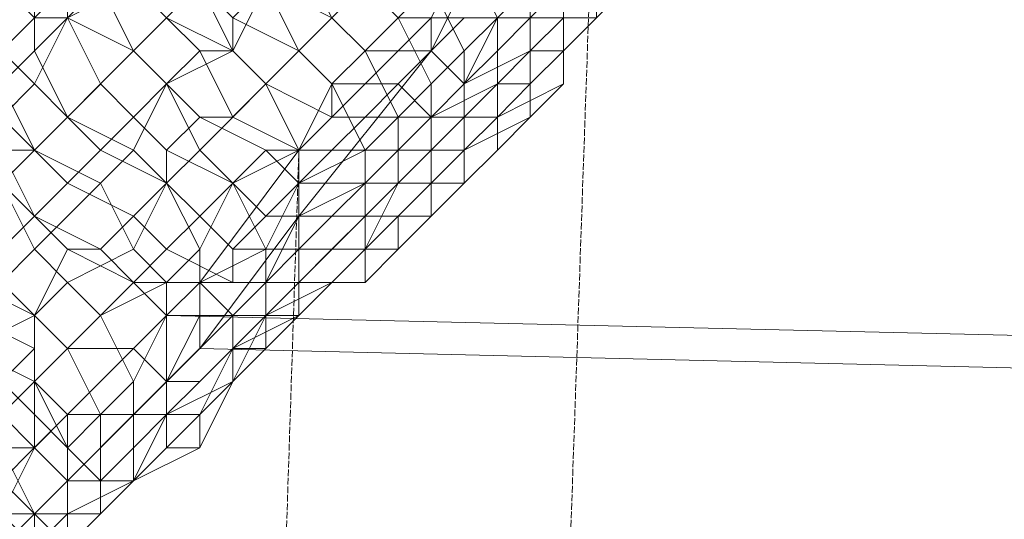
# Model space of a CAD drawing. Units: inches. Extents: x 22727 to 33138, y -4671 to 5129.
# Drawn here: x 25656 to 25771, y 2547 to 2606 of the extents above; entities that cross this region are included whole.
import ezdxf

# ---------------------------------------------------------------- set-up
doc = ezdxf.new("R2010")
doc.units = ezdxf.units.IN
doc.header["$MEASUREMENT"] = 0
doc.linetypes.add('PDF_IMPORT', pattern=[1, 0.8, -0.2])
doc.layers.add('МАФЫ НАШИ', color=250, linetype='Continuous', lineweight=25)

# ---------------------------------------------------------------- blocks, each defined once
blk = doc.blocks.new('гншщопрпр')
at = {"layer": 'МАФЫ НАШИ', "lineweight": 13}
for points in [[(25637.82, 2520.43), (25641.71, 2528.21), (25649.49, 2539.88), (25661.15, 2551.54), (25676.71, 2567.1), (26166.76, 2555.43), (26170.65, 2559.32), (26162.87, 2598.22), (26228.99, 2598.22), (26217.32, 2629.33), (26279.55, 2629.33), (26260.1, 2652.67), (26318.44, 2652.67)], [(25676.71, 2567.1), (25676.71, 2574.88), (25676.71, 2567.1), (25688.38, 2582.66), (25703.94, 2602.1), (25707.83, 2609.88), (26158.98, 2598.22)], [(25672.82, 2570.99), (25676.71, 2574.88), (25688.38, 2590.44), (25703.94, 2605.99), (25707.83, 2613.77), (26162.87, 2602.1)], [(25703.94, 2602.1), (25703.94, 2605.99)], [(25703.94, 2602.1), (25703.94, 2602.1)], [(26182.32, 2275.4), (26182.32, 2337.63), (25626.15, 2349.3), (25622.26, 2287.07), (25626.15, 2349.3), (26182.32, 2333.74), (26178.43, 2395.97), (26182.32, 2395.97), (26178.43, 2458.2), (25622.26, 2469.87), (25626.15, 2411.53), (25622.26, 2411.53), (25622.26, 2458.2), (25622.26, 2469.87), (26178.43, 2454.31), (26174.54, 2508.76), (26174.54, 2512.65), (26170.65, 2559.32), (25672.82, 2570.99), (25661.15, 2559.32), (25649.49, 2547.65), (25641.71, 2535.99), (25633.93, 2528.21), (25633.93, 2524.32)], [(25688.38, 2582.66), (25688.38, 2590.44)], [(25688.38, 2582.66), (25688.38, 2582.66)], [(25676.71, 2574.88), (25676.71, 2574.88)], [(25672.82, 2570.99), (25672.82, 2570.99)], [(25676.71, 2567.1), (25676.71, 2567.1)], [(25661.15, 2551.54), (25661.15, 2559.32)], [(25661.15, 2559.32), (25661.15, 2559.32)], [(25661.15, 2551.54), (25661.15, 2551.54)]]:
    blk.add_lwpolyline(points, dxfattribs=at)
at = {"layer": 'МАФЫ НАШИ', "linetype": 'PDF_IMPORT', "lineweight": 13}
for points in [[(25700.05, 1956.48), (25723.38, 2633.22)], [(25668.93, 1995.38), (25688.38, 2590.44)]]:
    blk.add_lwpolyline(points, dxfattribs=at)
at = {"layer": 'МАФЫ НАШИ', "lineweight": 13}
for points in [[(25657.27, 2613.77), (25653.38, 2609.88), (25653.38, 2602.1), (25657.27, 2605.99)], [(25657.27, 2613.77), (25653.38, 2609.88), (25653.38, 2602.1), (25657.27, 2605.99)], [(25684.49, 2609.88), (25680.6, 2602.1), (25672.82, 2605.99), (25680.6, 2613.77)], [(25684.49, 2609.88), (25680.6, 2602.1), (25672.82, 2605.99), (25680.6, 2613.77)], [(25692.27, 2605.99), (25688.38, 2602.1), (25684.49, 2609.88), (25688.38, 2613.77)], [(25692.27, 2605.99), (25688.38, 2602.1), (25684.49, 2609.88), (25688.38, 2613.77)], [(25711.72, 2605.99), (25707.83, 2602.1), (25703.94, 2609.88), (25707.83, 2613.77)], [(25711.72, 2605.99), (25707.83, 2602.1), (25703.94, 2609.88), (25707.83, 2613.77)], [(25723.38, 2605.99), (25723.38, 2613.77), (25719.49, 2609.88), (25719.49, 2602.1), (25715.6, 2598.22), (25719.49, 2602.1), (25723.38, 2605.99), (25719.49, 2602.1)], [(25723.38, 2605.99), (25723.38, 2613.77), (25719.49, 2609.88), (25719.49, 2602.1), (25715.6, 2598.22), (25719.49, 2602.1), (25723.38, 2605.99), (25719.49, 2602.1)], [(25657.27, 2605.99), (25653.38, 2602.1), (25645.6, 2602.1), (25653.38, 2609.88)], [(25657.27, 2605.99), (25653.38, 2602.1), (25645.6, 2602.1), (25653.38, 2609.88)], [(25661.15, 2609.88), (25657.27, 2605.99), (25657.27, 2602.1), (25661.15, 2605.99)], [(25661.15, 2609.88), (25657.27, 2605.99), (25657.27, 2602.1), (25661.15, 2605.99)], [(25665.04, 2609.88), (25661.15, 2605.99), (25665.04, 2598.22), (25668.93, 2602.1)], [(25672.82, 2605.99), (25668.93, 2602.1), (25661.15, 2605.99), (25668.93, 2609.88)], [(25665.04, 2609.88), (25661.15, 2605.99), (25665.04, 2598.22), (25668.93, 2602.1)], [(25672.82, 2605.99), (25668.93, 2602.1), (25661.15, 2605.99), (25668.93, 2609.88)], [(25668.93, 2609.88), (25665.04, 2609.88), (25668.93, 2602.1), (25672.82, 2605.99)], [(25668.93, 2609.88), (25665.04, 2609.88), (25668.93, 2602.1), (25672.82, 2605.99)], [(25676.71, 2609.88), (25672.82, 2605.99), (25676.71, 2602.1), (25680.6, 2602.1)], [(25676.71, 2609.88), (25672.82, 2605.99), (25676.71, 2602.1), (25680.6, 2602.1)], [(25676.71, 2609.88), (25680.6, 2602.1), (25680.6, 2605.99)], [(25676.71, 2609.88), (25680.6, 2602.1), (25680.6, 2605.99)], [(25684.49, 2609.88), (25680.6, 2605.99), (25688.38, 2602.1), (25692.27, 2605.99)], [(25688.38, 2602.1), (25684.49, 2598.22), (25680.6, 2602.1), (25684.49, 2609.88)], [(25684.49, 2609.88), (25680.6, 2605.99), (25688.38, 2602.1), (25692.27, 2605.99)], [(25688.38, 2602.1), (25684.49, 2598.22), (25680.6, 2602.1), (25684.49, 2609.88)], [(25696.16, 2609.88), (25692.27, 2605.99), (25696.16, 2602.1), (25700.05, 2605.99)], [(25700.05, 2605.99), (25696.16, 2602.1), (25692.27, 2605.99), (25696.16, 2609.88)], [(25696.16, 2609.88), (25692.27, 2605.99), (25696.16, 2602.1), (25700.05, 2605.99)], [(25700.05, 2605.99), (25696.16, 2602.1), (25692.27, 2605.99), (25696.16, 2609.88)], [(25707.83, 2602.1), (25703.94, 2598.22), (25700.05, 2605.99), (25703.94, 2609.88)], [(25707.83, 2602.1), (25703.94, 2598.22), (25700.05, 2605.99), (25703.94, 2609.88)], [(25719.49, 2602.1), (25719.49, 2609.88), (25715.6, 2605.99), (25715.6, 2598.22), (25711.72, 2594.33), (25715.6, 2598.22), (25719.49, 2602.1), (25715.6, 2598.22)], [(25715.6, 2605.99), (25711.72, 2602.1), (25711.72, 2605.99), (25715.6, 2609.88)], [(25719.49, 2602.1), (25719.49, 2609.88), (25715.6, 2605.99), (25715.6, 2598.22), (25711.72, 2594.33), (25715.6, 2598.22), (25719.49, 2602.1), (25715.6, 2598.22)], [(25715.6, 2605.99), (25711.72, 2602.1), (25711.72, 2605.99), (25715.6, 2609.88)], [(25723.38, 2605.99), (25719.49, 2602.1), (25723.38, 2605.99), (25727.27, 2609.88), (25723.38, 2605.99), (25727.27, 2609.88)], [(25723.38, 2605.99), (25719.49, 2602.1), (25723.38, 2605.99), (25727.27, 2609.88), (25723.38, 2605.99), (25727.27, 2609.88)], [(25657.27, 2605.99), (25653.38, 2602.1), (25653.38, 2598.22), (25657.27, 2602.1)], [(25661.15, 2605.99), (25657.27, 2598.22), (25653.38, 2602.1), (25657.27, 2605.99)], [(25657.27, 2605.99), (25653.38, 2602.1), (25653.38, 2598.22), (25657.27, 2602.1)], [(25661.15, 2605.99), (25657.27, 2598.22), (25653.38, 2602.1), (25657.27, 2605.99)], [(25661.15, 2605.99), (25657.27, 2602.1), (25661.15, 2594.33), (25665.04, 2598.22)], [(25668.93, 2602.1), (25661.15, 2594.33), (25657.27, 2598.22), (25661.15, 2605.99)], [(25661.15, 2605.99), (25657.27, 2602.1), (25661.15, 2594.33), (25665.04, 2598.22)], [(25668.93, 2602.1), (25661.15, 2594.33), (25657.27, 2598.22), (25661.15, 2605.99)], [(25672.82, 2605.99), (25668.93, 2602.1), (25672.82, 2598.22), (25676.71, 2602.1)], [(25680.6, 2602.1), (25672.82, 2598.22), (25668.93, 2602.1), (25672.82, 2605.99)], [(25672.82, 2605.99), (25668.93, 2602.1), (25672.82, 2598.22), (25676.71, 2602.1)], [(25680.6, 2602.1), (25672.82, 2598.22), (25668.93, 2602.1), (25672.82, 2605.99)], [(25680.6, 2605.99), (25680.6, 2602.1), (25684.49, 2598.22), (25688.38, 2602.1)], [(25680.6, 2605.99), (25680.6, 2602.1), (25684.49, 2598.22), (25688.38, 2602.1)], [(25692.27, 2605.99), (25688.38, 2602.1), (25692.27, 2598.22), (25696.16, 2602.1)], [(25696.16, 2602.1), (25692.27, 2598.22), (25688.38, 2602.1), (25692.27, 2605.99)], [(25692.27, 2605.99), (25688.38, 2602.1), (25692.27, 2598.22), (25696.16, 2602.1)], [(25696.16, 2602.1), (25692.27, 2598.22), (25688.38, 2602.1), (25692.27, 2605.99)], [(25700.05, 2605.99), (25696.16, 2602.1), (25703.94, 2602.1), (25707.83, 2605.99)], [(25703.94, 2598.22), (25700.05, 2594.33), (25696.16, 2602.1), (25700.05, 2605.99)], [(25700.05, 2605.99), (25696.16, 2602.1), (25703.94, 2602.1), (25707.83, 2605.99)], [(25703.94, 2598.22), (25700.05, 2594.33), (25696.16, 2602.1), (25700.05, 2605.99)], [(25707.83, 2605.99), (25703.94, 2602.1), (25707.83, 2598.22), (25711.72, 2605.99)], [(25707.83, 2605.99), (25703.94, 2602.1), (25707.83, 2598.22), (25711.72, 2605.99)], [(25711.72, 2605.99), (25707.83, 2598.22), (25715.6, 2602.1), (25719.49, 2605.99)], [(25715.6, 2598.22), (25715.6, 2605.99), (25711.72, 2602.1), (25711.72, 2594.33), (25707.83, 2590.44), (25711.72, 2594.33), (25715.6, 2598.22), (25711.72, 2594.33)], [(25711.72, 2602.1), (25707.83, 2598.22), (25707.83, 2602.1), (25711.72, 2605.99)], [(25711.72, 2605.99), (25707.83, 2598.22), (25715.6, 2602.1), (25719.49, 2605.99)], [(25715.6, 2598.22), (25715.6, 2605.99), (25711.72, 2602.1), (25711.72, 2594.33), (25707.83, 2590.44), (25711.72, 2594.33), (25715.6, 2598.22), (25711.72, 2594.33)], [(25711.72, 2602.1), (25707.83, 2598.22), (25707.83, 2602.1), (25711.72, 2605.99)], [(25719.49, 2605.99), (25715.6, 2602.1), (25719.49, 2602.1), (25723.38, 2605.99)], [(25719.49, 2602.1), (25715.6, 2598.22), (25719.49, 2602.1), (25723.38, 2605.99), (25719.49, 2602.1), (25723.38, 2605.99)], [(25719.49, 2605.99), (25715.6, 2602.1), (25719.49, 2602.1), (25723.38, 2605.99)], [(25719.49, 2602.1), (25715.6, 2598.22), (25719.49, 2602.1), (25723.38, 2605.99), (25719.49, 2602.1), (25723.38, 2605.99)], [(25719.49, 2602.1), (25719.49, 2598.22), (25719.49, 2602.1), (25723.38, 2605.99), (25719.49, 2602.1), (25723.38, 2605.99)], [(25719.49, 2602.1), (25719.49, 2598.22), (25719.49, 2602.1), (25723.38, 2605.99), (25719.49, 2602.1), (25723.38, 2605.99)], [(25657.27, 2598.22), (25653.38, 2594.33), (25645.6, 2594.33), (25653.38, 2602.1)], [(25657.27, 2598.22), (25653.38, 2594.33), (25645.6, 2594.33), (25653.38, 2602.1)], [(25657.27, 2602.1), (25653.38, 2598.22), (25657.27, 2590.44), (25661.15, 2594.33)], [(25657.27, 2602.1), (25653.38, 2598.22), (25657.27, 2590.44), (25661.15, 2594.33)], [(25672.82, 2598.22), (25668.93, 2590.44), (25661.15, 2594.33), (25668.93, 2602.1)], [(25672.82, 2598.22), (25668.93, 2590.44), (25661.15, 2594.33), (25668.93, 2602.1)], [(25668.93, 2602.1), (25665.04, 2598.22), (25668.93, 2594.33), (25672.82, 2598.22)], [(25668.93, 2602.1), (25665.04, 2598.22), (25668.93, 2594.33), (25672.82, 2598.22)], [(25676.71, 2602.1), (25672.82, 2598.22), (25676.71, 2594.33), (25680.6, 2594.33)], [(25684.49, 2598.22), (25676.71, 2590.44), (25672.82, 2598.22), (25680.6, 2602.1)], [(25676.71, 2602.1), (25672.82, 2598.22), (25676.71, 2594.33), (25680.6, 2594.33)], [(25684.49, 2598.22), (25676.71, 2590.44), (25672.82, 2598.22), (25680.6, 2602.1)], [(25680.6, 2602.1), (25676.71, 2602.1), (25680.6, 2594.33), (25684.49, 2598.22)], [(25680.6, 2602.1), (25676.71, 2602.1), (25680.6, 2594.33), (25684.49, 2598.22)], [(25688.38, 2602.1), (25684.49, 2598.22), (25692.27, 2594.33), (25692.27, 2598.22)], [(25692.27, 2598.22), (25688.38, 2590.44), (25684.49, 2598.22), (25688.38, 2602.1)], [(25688.38, 2602.1), (25684.49, 2598.22), (25692.27, 2594.33), (25692.27, 2598.22)], [(25692.27, 2598.22), (25688.38, 2590.44), (25684.49, 2598.22), (25688.38, 2602.1)], [(25696.16, 2602.1), (25692.27, 2598.22), (25700.05, 2598.22), (25703.94, 2602.1)], [(25700.05, 2594.33), (25696.16, 2590.44), (25692.27, 2598.22), (25696.16, 2602.1)], [(25696.16, 2602.1), (25692.27, 2598.22), (25700.05, 2598.22), (25703.94, 2602.1)], [(25700.05, 2594.33), (25696.16, 2590.44), (25692.27, 2598.22), (25696.16, 2602.1)], [(25703.94, 2602.1), (25700.05, 2598.22), (25703.94, 2594.33), (25707.83, 2598.22)], [(25703.94, 2602.1), (25700.05, 2598.22), (25703.94, 2594.33), (25707.83, 2598.22)], [(25707.83, 2598.22), (25703.94, 2594.33), (25711.72, 2598.22), (25715.6, 2602.1)], [(25711.72, 2594.33), (25711.72, 2602.1), (25707.83, 2598.22), (25707.83, 2590.44), (25703.94, 2586.55), (25707.83, 2590.44), (25711.72, 2594.33), (25707.83, 2590.44)], [(25707.83, 2598.22), (25703.94, 2594.33), (25703.94, 2598.22), (25707.83, 2602.1)], [(25707.83, 2598.22), (25703.94, 2594.33), (25711.72, 2598.22), (25715.6, 2602.1)], [(25711.72, 2594.33), (25711.72, 2602.1), (25707.83, 2598.22), (25707.83, 2590.44), (25703.94, 2586.55), (25707.83, 2590.44), (25711.72, 2594.33), (25707.83, 2590.44)], [(25707.83, 2598.22), (25703.94, 2594.33), (25703.94, 2598.22), (25707.83, 2602.1)], [(25715.6, 2602.1), (25711.72, 2598.22), (25715.6, 2598.22), (25719.49, 2602.1)], [(25715.6, 2598.22), (25711.72, 2594.33), (25719.49, 2598.22), (25719.49, 2602.1)], [(25715.6, 2602.1), (25711.72, 2598.22), (25715.6, 2598.22), (25719.49, 2602.1)], [(25715.6, 2598.22), (25711.72, 2594.33), (25719.49, 2598.22), (25719.49, 2602.1)], [(25719.49, 2598.22), (25715.6, 2594.33), (25715.6, 2598.22), (25719.49, 2602.1)], [(25719.49, 2598.22), (25715.6, 2594.33), (25715.6, 2598.22), (25719.49, 2602.1)], [(25653.38, 2598.22), (25653.38, 2594.33), (25653.38, 2590.44), (25657.27, 2590.44)], [(25661.15, 2594.33), (25657.27, 2590.44), (25653.38, 2594.33), (25657.27, 2598.22)], [(25653.38, 2598.22), (25653.38, 2594.33), (25653.38, 2590.44), (25657.27, 2590.44)], [(25661.15, 2594.33), (25657.27, 2590.44), (25653.38, 2594.33), (25657.27, 2598.22)], [(25665.04, 2598.22), (25661.15, 2594.33), (25665.04, 2590.44), (25668.93, 2594.33)], [(25665.04, 2598.22), (25661.15, 2594.33), (25665.04, 2590.44), (25668.93, 2594.33)], [(25672.82, 2598.22), (25668.93, 2594.33), (25672.82, 2590.44), (25676.71, 2594.33)], [(25676.71, 2590.44), (25672.82, 2586.55), (25668.93, 2590.44), (25672.82, 2598.22)], [(25672.82, 2598.22), (25668.93, 2594.33), (25672.82, 2590.44), (25676.71, 2594.33)], [(25676.71, 2590.44), (25672.82, 2586.55), (25668.93, 2590.44), (25672.82, 2598.22)], [(25688.38, 2590.44), (25680.6, 2586.55), (25676.71, 2590.44), (25684.49, 2598.22)], [(25688.38, 2590.44), (25680.6, 2586.55), (25676.71, 2590.44), (25684.49, 2598.22)], [(25684.49, 2598.22), (25680.6, 2594.33), (25688.38, 2590.44), (25692.27, 2594.33)], [(25684.49, 2598.22), (25680.6, 2594.33), (25688.38, 2590.44), (25692.27, 2594.33)], [(25696.16, 2590.44), (25688.38, 2586.55), (25688.38, 2590.44), (25692.27, 2598.22)], [(25696.16, 2590.44), (25688.38, 2586.55), (25688.38, 2590.44), (25692.27, 2598.22)], [(25692.27, 2598.22), (25692.27, 2594.33), (25696.16, 2594.33), (25700.05, 2598.22)], [(25692.27, 2598.22), (25692.27, 2594.33), (25696.16, 2594.33), (25700.05, 2598.22)], [(25700.05, 2598.22), (25696.16, 2594.33), (25703.94, 2594.33)], [(25700.05, 2598.22), (25696.16, 2594.33), (25703.94, 2594.33)], [(25707.83, 2590.44), (25707.83, 2598.22), (25703.94, 2594.33), (25703.94, 2586.55), (25700.05, 2582.66), (25703.94, 2586.55), (25707.83, 2590.44), (25703.94, 2586.55)], [(25703.94, 2594.33), (25700.05, 2590.44), (25700.05, 2594.33), (25703.94, 2598.22)], [(25707.83, 2590.44), (25707.83, 2598.22), (25703.94, 2594.33), (25703.94, 2586.55), (25700.05, 2582.66), (25703.94, 2586.55), (25707.83, 2590.44), (25703.94, 2586.55)], [(25703.94, 2594.33), (25700.05, 2590.44), (25700.05, 2594.33), (25703.94, 2598.22)], [(25703.94, 2594.33), (25707.83, 2594.33), (25711.72, 2598.22)], [(25703.94, 2594.33), (25707.83, 2594.33), (25711.72, 2598.22)], [(25711.72, 2598.22), (25707.83, 2594.33), (25711.72, 2594.33), (25715.6, 2598.22)], [(25711.72, 2594.33), (25707.83, 2590.44), (25715.6, 2594.33), (25719.49, 2598.22)], [(25711.72, 2598.22), (25707.83, 2594.33), (25711.72, 2594.33), (25715.6, 2598.22)], [(25711.72, 2594.33), (25707.83, 2590.44), (25715.6, 2594.33), (25719.49, 2598.22)], [(25715.6, 2594.33), (25711.72, 2590.44), (25711.72, 2594.33), (25715.6, 2598.22)], [(25715.6, 2594.33), (25711.72, 2590.44), (25711.72, 2594.33), (25715.6, 2598.22)], [(25657.27, 2590.44), (25653.38, 2586.55), (25645.6, 2590.44), (25653.38, 2594.33)], [(25657.27, 2590.44), (25653.38, 2586.55), (25645.6, 2590.44), (25653.38, 2594.33)], [(25661.15, 2594.33), (25657.27, 2590.44), (25661.15, 2586.55), (25665.04, 2590.44)], [(25668.93, 2590.44), (25665.04, 2586.55), (25657.27, 2590.44), (25661.15, 2594.33)], [(25661.15, 2594.33), (25657.27, 2590.44), (25661.15, 2586.55), (25665.04, 2590.44)], [(25668.93, 2590.44), (25665.04, 2586.55), (25657.27, 2590.44), (25661.15, 2594.33)], [(25668.93, 2594.33), (25665.04, 2590.44), (25672.82, 2586.55), (25672.82, 2590.44)], [(25668.93, 2594.33), (25665.04, 2590.44), (25672.82, 2586.55), (25672.82, 2590.44)], [(25676.71, 2594.33), (25672.82, 2590.44), (25680.6, 2586.55), (25684.49, 2590.44)], [(25676.71, 2594.33), (25672.82, 2590.44), (25680.6, 2586.55), (25684.49, 2590.44)], [(25680.6, 2594.33), (25676.71, 2594.33), (25684.49, 2590.44), (25688.38, 2590.44)], [(25680.6, 2594.33), (25676.71, 2594.33), (25684.49, 2590.44), (25688.38, 2590.44)], [(25692.27, 2594.33), (25688.38, 2590.44), (25692.27, 2590.44), (25696.16, 2594.33)], [(25692.27, 2594.33), (25688.38, 2590.44), (25692.27, 2590.44), (25696.16, 2594.33)], [(25696.16, 2594.33), (25692.27, 2590.44), (25700.05, 2590.44), (25703.94, 2594.33)], [(25696.16, 2594.33), (25692.27, 2590.44), (25700.05, 2590.44), (25703.94, 2594.33)], [(25700.05, 2590.44), (25696.16, 2586.55), (25696.16, 2590.44), (25700.05, 2594.33)], [(25700.05, 2590.44), (25696.16, 2586.55), (25696.16, 2590.44), (25700.05, 2594.33)], [(25703.94, 2594.33), (25700.05, 2590.44), (25703.94, 2590.44), (25707.83, 2594.33)], [(25703.94, 2586.55), (25700.05, 2586.55), (25700.05, 2590.44), (25703.94, 2594.33)], [(25703.94, 2594.33), (25700.05, 2590.44), (25703.94, 2590.44), (25707.83, 2594.33)], [(25703.94, 2586.55), (25700.05, 2586.55), (25700.05, 2590.44), (25703.94, 2594.33)], [(25707.83, 2594.33), (25703.94, 2590.44), (25707.83, 2590.44), (25711.72, 2594.33)], [(25711.72, 2590.44), (25711.72, 2594.33), (25707.83, 2590.44), (25707.83, 2586.55), (25703.94, 2582.66), (25707.83, 2586.55), (25711.72, 2590.44), (25707.83, 2586.55)], [(25707.83, 2594.33), (25703.94, 2590.44), (25707.83, 2590.44), (25711.72, 2594.33)], [(25711.72, 2590.44), (25711.72, 2594.33), (25707.83, 2590.44), (25707.83, 2586.55), (25703.94, 2582.66), (25707.83, 2586.55), (25711.72, 2590.44), (25707.83, 2586.55)], [(25707.83, 2590.44), (25707.83, 2586.55), (25711.72, 2590.44), (25715.6, 2594.33)], [(25707.83, 2590.44), (25707.83, 2586.55), (25711.72, 2590.44), (25715.6, 2594.33)], [(25657.27, 2590.44), (25653.38, 2590.44), (25657.27, 2582.66), (25661.15, 2586.55)], [(25653.38, 2590.44), (25653.38, 2586.55), (25657.27, 2582.66)], [(25665.04, 2586.55), (25657.27, 2578.77), (25653.38, 2586.55), (25657.27, 2590.44)], [(25657.27, 2590.44), (25653.38, 2590.44), (25657.27, 2582.66), (25661.15, 2586.55)], [(25653.38, 2590.44), (25653.38, 2586.55), (25657.27, 2582.66)], [(25665.04, 2586.55), (25657.27, 2578.77), (25653.38, 2586.55), (25657.27, 2590.44)], [(25665.04, 2590.44), (25661.15, 2586.55), (25668.93, 2582.66), (25672.82, 2586.55)], [(25665.04, 2590.44), (25661.15, 2586.55), (25668.93, 2582.66), (25672.82, 2586.55)], [(25672.82, 2586.55), (25668.93, 2578.77), (25665.04, 2586.55), (25668.93, 2590.44)], [(25672.82, 2586.55), (25668.93, 2578.77), (25665.04, 2586.55), (25668.93, 2590.44)], [(25672.82, 2590.44), (25672.82, 2586.55), (25676.71, 2582.66), (25680.6, 2586.55)], [(25680.6, 2586.55), (25676.71, 2578.77), (25672.82, 2586.55), (25676.71, 2590.44)], [(25672.82, 2590.44), (25672.82, 2586.55), (25676.71, 2582.66), (25680.6, 2586.55)], [(25680.6, 2586.55), (25676.71, 2578.77), (25672.82, 2586.55), (25676.71, 2590.44)], [(25684.49, 2590.44), (25680.6, 2586.55), (25684.49, 2582.66), (25688.38, 2586.55)], [(25688.38, 2586.55), (25684.49, 2578.77), (25680.6, 2586.55), (25688.38, 2590.44)], [(25684.49, 2590.44), (25680.6, 2586.55), (25684.49, 2582.66), (25688.38, 2586.55)], [(25688.38, 2586.55), (25684.49, 2578.77), (25680.6, 2586.55), (25688.38, 2590.44)], [(25688.38, 2590.44), (25684.49, 2590.44), (25688.38, 2586.55), (25692.27, 2590.44)], [(25688.38, 2590.44), (25684.49, 2590.44), (25688.38, 2586.55), (25692.27, 2590.44)], [(25692.27, 2590.44), (25688.38, 2586.55), (25696.16, 2586.55), (25700.05, 2590.44)], [(25696.16, 2586.55), (25688.38, 2582.66), (25688.38, 2586.55), (25696.16, 2590.44)], [(25692.27, 2590.44), (25688.38, 2586.55), (25696.16, 2586.55), (25700.05, 2590.44)], [(25696.16, 2586.55), (25688.38, 2582.66), (25688.38, 2586.55), (25696.16, 2590.44)], [(25700.05, 2590.44), (25696.16, 2586.55), (25700.05, 2586.55), (25703.94, 2590.44)], [(25700.05, 2586.55), (25696.16, 2582.66), (25696.16, 2586.55), (25700.05, 2590.44)], [(25700.05, 2590.44), (25696.16, 2586.55), (25700.05, 2586.55), (25703.94, 2590.44)], [(25700.05, 2586.55), (25696.16, 2582.66), (25696.16, 2586.55), (25700.05, 2590.44)], [(25703.94, 2590.44), (25700.05, 2586.55), (25707.83, 2586.55), (25707.83, 2590.44)], [(25707.83, 2586.55), (25707.83, 2590.44), (25703.94, 2586.55), (25703.94, 2582.66), (25700.05, 2578.77), (25703.94, 2582.66), (25707.83, 2586.55), (25703.94, 2582.66)], [(25703.94, 2590.44), (25700.05, 2586.55), (25707.83, 2586.55), (25707.83, 2590.44)], [(25707.83, 2586.55), (25707.83, 2590.44), (25703.94, 2586.55), (25703.94, 2582.66), (25700.05, 2578.77), (25703.94, 2582.66), (25707.83, 2586.55), (25703.94, 2582.66)], [(25653.38, 2586.55), (25645.6, 2582.66), (25649.49, 2574.88), (25657.27, 2582.66)], [(25653.38, 2586.55), (25645.6, 2582.66), (25649.49, 2574.88), (25657.27, 2582.66)], [(25657.27, 2578.77), (25653.38, 2574.88), (25649.49, 2578.77), (25653.38, 2586.55)], [(25657.27, 2578.77), (25653.38, 2574.88), (25649.49, 2578.77), (25653.38, 2586.55)], [(25661.15, 2586.55), (25657.27, 2582.66), (25665.04, 2578.77), (25668.93, 2582.66)], [(25668.93, 2578.77), (25661.15, 2574.88), (25657.27, 2578.77), (25665.04, 2586.55)], [(25661.15, 2586.55), (25657.27, 2582.66), (25665.04, 2578.77), (25668.93, 2582.66)], [(25668.93, 2578.77), (25661.15, 2574.88), (25657.27, 2578.77), (25665.04, 2586.55)], [(25672.82, 2586.55), (25668.93, 2582.66), (25672.82, 2578.77), (25676.71, 2582.66)], [(25676.71, 2578.77), (25672.82, 2574.88), (25668.93, 2578.77), (25672.82, 2586.55)], [(25672.82, 2586.55), (25668.93, 2582.66), (25672.82, 2578.77), (25676.71, 2582.66)], [(25676.71, 2578.77), (25672.82, 2574.88), (25668.93, 2578.77), (25672.82, 2586.55)], [(25680.6, 2586.55), (25676.71, 2582.66), (25680.6, 2578.77), (25684.49, 2582.66)], [(25684.49, 2578.77), (25676.71, 2574.88), (25676.71, 2578.77), (25680.6, 2586.55)], [(25680.6, 2586.55), (25676.71, 2582.66), (25680.6, 2578.77), (25684.49, 2582.66)], [(25684.49, 2578.77), (25676.71, 2574.88), (25676.71, 2578.77), (25680.6, 2586.55)], [(25688.38, 2586.55), (25684.49, 2582.66), (25692.27, 2582.66), (25696.16, 2586.55)], [(25688.38, 2582.66), (25684.49, 2574.88), (25684.49, 2578.77), (25688.38, 2586.55)], [(25688.38, 2586.55), (25684.49, 2582.66), (25692.27, 2582.66), (25696.16, 2586.55)], [(25688.38, 2582.66), (25684.49, 2574.88), (25684.49, 2578.77), (25688.38, 2586.55)], [(25696.16, 2582.66), (25688.38, 2574.88), (25688.38, 2582.66), (25696.16, 2586.55)], [(25696.16, 2582.66), (25688.38, 2574.88), (25688.38, 2582.66), (25696.16, 2586.55)], [(25696.16, 2586.55), (25692.27, 2582.66), (25696.16, 2582.66), (25700.05, 2586.55)], [(25696.16, 2586.55), (25692.27, 2582.66), (25696.16, 2582.66), (25700.05, 2586.55)], [(25700.05, 2586.55), (25696.16, 2582.66), (25703.94, 2582.66), (25707.83, 2586.55)], [(25703.94, 2582.66), (25703.94, 2586.55), (25700.05, 2582.66), (25700.05, 2578.77), (25696.16, 2574.88), (25700.05, 2578.77), (25703.94, 2582.66), (25700.05, 2578.77)], [(25700.05, 2582.66), (25696.16, 2578.77), (25700.05, 2586.55), (25703.94, 2586.55)], [(25696.16, 2578.77), (25696.16, 2582.66), (25700.05, 2586.55)], [(25700.05, 2586.55), (25696.16, 2582.66), (25703.94, 2582.66), (25707.83, 2586.55)], [(25703.94, 2582.66), (25703.94, 2586.55), (25700.05, 2582.66), (25700.05, 2578.77), (25696.16, 2574.88), (25700.05, 2578.77), (25703.94, 2582.66), (25700.05, 2578.77)], [(25700.05, 2582.66), (25696.16, 2578.77), (25700.05, 2586.55), (25703.94, 2586.55)], [(25696.16, 2578.77), (25696.16, 2582.66), (25700.05, 2586.55)], [(25657.27, 2582.66), (25649.49, 2574.88), (25657.27, 2570.99), (25661.15, 2578.77)], [(25657.27, 2582.66), (25649.49, 2574.88), (25657.27, 2570.99), (25661.15, 2578.77)], [(25657.27, 2582.66), (25661.15, 2578.77), (25665.04, 2578.77)], [(25657.27, 2582.66), (25661.15, 2578.77), (25665.04, 2578.77)], [(25668.93, 2582.66), (25665.04, 2578.77), (25668.93, 2574.88), (25672.82, 2578.77)], [(25668.93, 2582.66), (25665.04, 2578.77), (25668.93, 2574.88), (25672.82, 2578.77)], [(25676.71, 2582.66), (25672.82, 2578.77), (25680.6, 2574.88), (25680.6, 2578.77)], [(25676.71, 2582.66), (25672.82, 2578.77), (25680.6, 2574.88), (25680.6, 2578.77)], [(25684.49, 2582.66), (25680.6, 2578.77), (25688.38, 2578.77), (25692.27, 2582.66)], [(25684.49, 2582.66), (25680.6, 2578.77), (25688.38, 2578.77), (25692.27, 2582.66)], [(25688.38, 2574.88), (25684.49, 2570.99), (25684.49, 2574.88), (25688.38, 2582.66)], [(25688.38, 2574.88), (25684.49, 2570.99), (25684.49, 2574.88), (25688.38, 2582.66)], [(25692.27, 2582.66), (25688.38, 2578.77), (25692.27, 2578.77), (25696.16, 2582.66)], [(25696.16, 2578.77), (25688.38, 2570.99), (25688.38, 2574.88), (25696.16, 2582.66)], [(25692.27, 2582.66), (25688.38, 2578.77), (25692.27, 2578.77), (25696.16, 2582.66)], [(25696.16, 2578.77), (25688.38, 2570.99), (25688.38, 2574.88), (25696.16, 2582.66)], [(25696.16, 2582.66), (25692.27, 2578.77), (25700.05, 2578.77), (25703.94, 2582.66)], [(25700.05, 2578.77), (25700.05, 2582.66), (25696.16, 2578.77), (25696.16, 2574.88), (25692.27, 2574.88), (25696.16, 2574.88), (25700.05, 2578.77), (25696.16, 2574.88)], [(25696.16, 2582.66), (25692.27, 2578.77), (25700.05, 2578.77), (25703.94, 2582.66)], [(25700.05, 2578.77), (25700.05, 2582.66), (25696.16, 2578.77), (25696.16, 2574.88), (25692.27, 2574.88), (25696.16, 2574.88), (25700.05, 2578.77), (25696.16, 2574.88)], [(25661.15, 2574.88), (25657.27, 2570.99), (25653.38, 2574.88), (25657.27, 2578.77)], [(25661.15, 2574.88), (25657.27, 2570.99), (25653.38, 2574.88), (25657.27, 2578.77)], [(25661.15, 2578.77), (25657.27, 2570.99), (25661.15, 2567.1), (25668.93, 2574.88)], [(25661.15, 2578.77), (25657.27, 2570.99), (25661.15, 2567.1), (25668.93, 2574.88)], [(25665.04, 2578.77), (25661.15, 2578.77), (25668.93, 2574.88)], [(25672.82, 2574.88), (25665.04, 2570.99), (25661.15, 2574.88), (25668.93, 2578.77)], [(25665.04, 2578.77), (25661.15, 2578.77), (25668.93, 2574.88)], [(25672.82, 2574.88), (25665.04, 2570.99), (25661.15, 2574.88), (25668.93, 2578.77)], [(25672.82, 2578.77), (25668.93, 2574.88), (25676.71, 2574.88), (25680.6, 2574.88)], [(25672.82, 2578.77), (25668.93, 2574.88), (25676.71, 2574.88), (25680.6, 2574.88)], [(25676.71, 2574.88), (25672.82, 2570.99), (25672.82, 2574.88), (25676.71, 2578.77)], [(25676.71, 2574.88), (25672.82, 2570.99), (25672.82, 2574.88), (25676.71, 2578.77)], [(25684.49, 2574.88), (25680.6, 2570.99), (25676.71, 2574.88), (25684.49, 2578.77)], [(25684.49, 2574.88), (25680.6, 2570.99), (25676.71, 2574.88), (25684.49, 2578.77)], [(25680.6, 2578.77), (25680.6, 2574.88), (25684.49, 2574.88), (25688.38, 2578.77)], [(25680.6, 2578.77), (25680.6, 2574.88), (25684.49, 2574.88), (25688.38, 2578.77)], [(25688.38, 2578.77), (25684.49, 2574.88), (25688.38, 2574.88), (25692.27, 2578.77)], [(25692.27, 2574.88), (25684.49, 2567.1), (25688.38, 2570.99), (25696.16, 2578.77)], [(25688.38, 2578.77), (25684.49, 2574.88), (25688.38, 2574.88), (25692.27, 2578.77)], [(25692.27, 2574.88), (25684.49, 2567.1), (25688.38, 2570.99), (25696.16, 2578.77)], [(25692.27, 2578.77), (25688.38, 2574.88), (25696.16, 2574.88), (25700.05, 2578.77)], [(25696.16, 2574.88), (25696.16, 2578.77), (25692.27, 2574.88), (25688.38, 2570.99), (25692.27, 2574.88), (25696.16, 2574.88), (25692.27, 2574.88)], [(25692.27, 2578.77), (25688.38, 2574.88), (25696.16, 2574.88), (25700.05, 2578.77)], [(25696.16, 2574.88), (25696.16, 2578.77), (25692.27, 2574.88), (25688.38, 2570.99), (25692.27, 2574.88), (25696.16, 2574.88), (25692.27, 2574.88)], [(25649.49, 2574.88), (25645.6, 2570.99), (25649.49, 2567.1), (25657.27, 2570.99)], [(25649.49, 2574.88), (25645.6, 2570.99), (25649.49, 2567.1), (25657.27, 2570.99)], [(25657.27, 2570.99), (25657.27, 2567.1), (25649.49, 2570.99), (25653.38, 2574.88)], [(25657.27, 2570.99), (25657.27, 2567.1), (25649.49, 2570.99), (25653.38, 2574.88)], [(25665.04, 2570.99), (25661.15, 2567.1), (25657.27, 2570.99), (25661.15, 2574.88)], [(25665.04, 2570.99), (25661.15, 2567.1), (25657.27, 2570.99), (25661.15, 2574.88)], [(25668.93, 2574.88), (25661.15, 2567.1), (25668.93, 2567.1), (25672.82, 2570.99)], [(25668.93, 2574.88), (25661.15, 2567.1), (25668.93, 2567.1), (25672.82, 2570.99)], [(25672.82, 2570.99), (25668.93, 2563.21), (25665.04, 2570.99), (25672.82, 2574.88)], [(25672.82, 2570.99), (25668.93, 2563.21), (25665.04, 2570.99), (25672.82, 2574.88)], [(25668.93, 2574.88), (25672.82, 2570.99), (25676.71, 2574.88)], [(25668.93, 2574.88), (25672.82, 2570.99), (25676.71, 2574.88)], [(25676.71, 2574.88), (25672.82, 2570.99), (25676.71, 2570.99), (25680.6, 2570.99)], [(25680.6, 2570.99), (25672.82, 2563.21), (25672.82, 2570.99), (25676.71, 2574.88)], [(25676.71, 2574.88), (25672.82, 2570.99), (25676.71, 2570.99), (25680.6, 2570.99)], [(25680.6, 2570.99), (25672.82, 2563.21), (25672.82, 2570.99), (25676.71, 2574.88)], [(25680.6, 2574.88), (25676.71, 2574.88), (25680.6, 2570.99), (25684.49, 2574.88)], [(25680.6, 2574.88), (25676.71, 2574.88), (25680.6, 2570.99), (25684.49, 2574.88)], [(25684.49, 2574.88), (25680.6, 2570.99), (25684.49, 2570.99), (25688.38, 2574.88)], [(25688.38, 2570.99), (25680.6, 2567.1), (25684.49, 2567.1), (25692.27, 2574.88)], [(25688.38, 2570.99), (25688.38, 2574.88), (25684.49, 2570.99), (25684.49, 2567.1), (25680.6, 2563.21), (25684.49, 2567.1), (25688.38, 2570.99), (25684.49, 2567.1)], [(25684.49, 2570.99), (25680.6, 2563.21), (25680.6, 2570.99), (25684.49, 2574.88)], [(25684.49, 2574.88), (25680.6, 2570.99), (25684.49, 2570.99), (25688.38, 2574.88)], [(25688.38, 2570.99), (25680.6, 2567.1), (25684.49, 2567.1), (25692.27, 2574.88)], [(25688.38, 2570.99), (25688.38, 2574.88), (25684.49, 2570.99), (25684.49, 2567.1), (25680.6, 2563.21), (25684.49, 2567.1), (25688.38, 2570.99), (25684.49, 2567.1)], [(25684.49, 2570.99), (25680.6, 2563.21), (25680.6, 2570.99), (25684.49, 2574.88)], [(25688.38, 2574.88), (25684.49, 2570.99), (25692.27, 2574.88), (25696.16, 2574.88)], [(25684.49, 2570.99), (25688.38, 2570.99), (25692.27, 2574.88)], [(25688.38, 2574.88), (25684.49, 2570.99), (25692.27, 2574.88), (25696.16, 2574.88)], [(25684.49, 2570.99), (25688.38, 2570.99), (25692.27, 2574.88)], [(25657.27, 2570.99), (25649.49, 2567.1), (25657.27, 2563.21), (25661.15, 2567.1)], [(25657.27, 2567.1), (25653.38, 2563.21), (25649.49, 2567.1), (25649.49, 2570.99)], [(25657.27, 2570.99), (25649.49, 2567.1), (25657.27, 2563.21), (25661.15, 2567.1)], [(25657.27, 2567.1), (25653.38, 2563.21), (25649.49, 2567.1), (25649.49, 2570.99)], [(25661.15, 2567.1), (25657.27, 2563.21), (25657.27, 2567.1), (25657.27, 2570.99)], [(25661.15, 2567.1), (25657.27, 2563.21), (25657.27, 2567.1), (25657.27, 2570.99)], [(25668.93, 2563.21), (25665.04, 2559.32), (25661.15, 2567.1), (25665.04, 2570.99)], [(25668.93, 2563.21), (25665.04, 2559.32), (25661.15, 2567.1), (25665.04, 2570.99)], [(25672.82, 2570.99), (25668.93, 2567.1), (25672.82, 2563.21), (25676.71, 2570.99)], [(25672.82, 2563.21), (25668.93, 2559.32), (25668.93, 2563.21), (25672.82, 2570.99)], [(25672.82, 2570.99), (25668.93, 2567.1), (25672.82, 2563.21), (25676.71, 2570.99)], [(25672.82, 2563.21), (25668.93, 2559.32), (25668.93, 2563.21), (25672.82, 2570.99)], [(25676.71, 2570.99), (25672.82, 2563.21), (25676.71, 2563.21), (25684.49, 2570.99)], [(25680.6, 2563.21), (25672.82, 2559.32), (25672.82, 2563.21), (25680.6, 2570.99)], [(25676.71, 2570.99), (25672.82, 2563.21), (25676.71, 2563.21), (25684.49, 2570.99)], [(25680.6, 2563.21), (25672.82, 2559.32), (25672.82, 2563.21), (25680.6, 2570.99)], [(25680.6, 2570.99), (25676.71, 2570.99), (25684.49, 2570.99)], [(25684.49, 2570.99), (25676.71, 2563.21), (25680.6, 2567.1), (25688.38, 2570.99)], [(25684.49, 2567.1), (25676.71, 2559.32), (25680.6, 2563.21), (25684.49, 2570.99)], [(25680.6, 2570.99), (25676.71, 2570.99), (25684.49, 2570.99)], [(25684.49, 2570.99), (25676.71, 2563.21), (25680.6, 2567.1), (25688.38, 2570.99)], [(25684.49, 2567.1), (25676.71, 2559.32), (25680.6, 2563.21), (25684.49, 2570.99)], [(25649.49, 2567.1), (25645.6, 2559.32), (25649.49, 2555.43), (25657.27, 2563.21)], [(25649.49, 2567.1), (25645.6, 2559.32), (25649.49, 2555.43), (25657.27, 2563.21)], [(25657.27, 2563.21), (25657.27, 2559.32), (25653.38, 2563.21), (25657.27, 2567.1)], [(25657.27, 2563.21), (25657.27, 2559.32), (25653.38, 2563.21), (25657.27, 2567.1)], [(25661.15, 2567.1), (25657.27, 2563.21), (25661.15, 2559.32), (25668.93, 2567.1)], [(25665.04, 2559.32), (25661.15, 2555.43), (25657.27, 2563.21), (25661.15, 2567.1)], [(25661.15, 2567.1), (25657.27, 2563.21), (25661.15, 2559.32), (25668.93, 2567.1)], [(25665.04, 2559.32), (25661.15, 2555.43), (25657.27, 2563.21), (25661.15, 2567.1)], [(25668.93, 2567.1), (25661.15, 2559.32), (25668.93, 2559.32), (25672.82, 2563.21)], [(25668.93, 2567.1), (25661.15, 2559.32), (25668.93, 2559.32), (25672.82, 2563.21)], [(25676.71, 2563.21), (25672.82, 2559.32), (25676.71, 2559.32), (25680.6, 2567.1)], [(25676.71, 2563.21), (25672.82, 2559.32), (25676.71, 2559.32), (25680.6, 2567.1)], [(25680.6, 2567.1), (25676.71, 2559.32), (25680.6, 2563.21), (25684.49, 2567.1)], [(25680.6, 2563.21), (25676.71, 2555.43), (25676.71, 2559.32), (25684.49, 2567.1)], [(25680.6, 2567.1), (25676.71, 2559.32), (25680.6, 2563.21), (25684.49, 2567.1)], [(25680.6, 2563.21), (25676.71, 2555.43), (25676.71, 2559.32), (25684.49, 2567.1)], [(25657.27, 2563.21), (25649.49, 2555.43), (25657.27, 2555.43), (25661.15, 2559.32)], [(25657.27, 2563.21), (25649.49, 2555.43), (25657.27, 2555.43), (25661.15, 2559.32)], [(25657.27, 2559.32), (25657.27, 2555.43), (25653.38, 2559.32), (25653.38, 2563.21)], [(25657.27, 2559.32), (25657.27, 2555.43), (25653.38, 2559.32), (25653.38, 2563.21)], [(25661.15, 2555.43), (25657.27, 2559.32), (25657.27, 2563.21)], [(25661.15, 2555.43), (25657.27, 2559.32), (25657.27, 2563.21)], [(25668.93, 2559.32), (25665.04, 2555.43), (25665.04, 2559.32), (25668.93, 2563.21)], [(25668.93, 2559.32), (25665.04, 2555.43), (25665.04, 2559.32), (25668.93, 2563.21)], [(25672.82, 2563.21), (25668.93, 2559.32), (25672.82, 2559.32), (25676.71, 2563.21)], [(25672.82, 2559.32), (25668.93, 2555.43), (25668.93, 2559.32), (25672.82, 2563.21)], [(25672.82, 2563.21), (25668.93, 2559.32), (25672.82, 2559.32), (25676.71, 2563.21)], [(25672.82, 2559.32), (25668.93, 2555.43), (25668.93, 2559.32), (25672.82, 2563.21)], [(25676.71, 2559.32), (25672.82, 2555.43), (25676.71, 2555.43), (25680.6, 2563.21)], [(25676.71, 2559.32), (25672.82, 2555.43), (25672.82, 2559.32), (25680.6, 2563.21)], [(25676.71, 2559.32), (25672.82, 2555.43), (25676.71, 2555.43), (25680.6, 2563.21)], [(25676.71, 2559.32), (25672.82, 2555.43), (25672.82, 2559.32), (25680.6, 2563.21)], [(25657.27, 2555.43), (25653.38, 2555.43), (25649.49, 2559.32), (25653.38, 2559.32)], [(25657.27, 2555.43), (25653.38, 2555.43), (25649.49, 2559.32), (25653.38, 2559.32)], [(25661.15, 2559.32), (25657.27, 2555.43), (25661.15, 2551.54), (25668.93, 2559.32)], [(25661.15, 2555.43), (25657.27, 2559.32), (25657.27, 2555.43), (25661.15, 2551.54), (25661.15, 2547.65), (25661.15, 2551.54), (25661.15, 2555.43), (25661.15, 2551.54)], [(25661.15, 2559.32), (25657.27, 2555.43), (25661.15, 2551.54), (25668.93, 2559.32)], [(25661.15, 2555.43), (25657.27, 2559.32), (25657.27, 2555.43), (25661.15, 2551.54), (25661.15, 2547.65), (25661.15, 2551.54), (25661.15, 2555.43), (25661.15, 2551.54)], [(25668.93, 2559.32), (25661.15, 2551.54), (25668.93, 2551.54), (25672.82, 2559.32)], [(25665.04, 2555.43), (25665.04, 2559.32), (25661.15, 2555.43), (25665.04, 2551.54), (25665.04, 2555.43), (25665.04, 2551.54)], [(25668.93, 2559.32), (25661.15, 2551.54), (25668.93, 2551.54), (25672.82, 2559.32)], [(25665.04, 2555.43), (25665.04, 2559.32), (25661.15, 2555.43), (25665.04, 2551.54), (25665.04, 2555.43), (25665.04, 2551.54)], [(25668.93, 2555.43), (25665.04, 2551.54), (25665.04, 2555.43), (25668.93, 2559.32)], [(25668.93, 2555.43), (25665.04, 2551.54), (25665.04, 2555.43), (25668.93, 2559.32)], [(25672.82, 2559.32), (25668.93, 2551.54), (25672.82, 2555.43), (25676.71, 2559.32)], [(25676.71, 2555.43), (25668.93, 2551.54), (25672.82, 2555.43), (25676.71, 2559.32)], [(25672.82, 2555.43), (25672.82, 2559.32), (25668.93, 2555.43), (25668.93, 2551.54), (25672.82, 2555.43), (25668.93, 2551.54)], [(25672.82, 2559.32), (25668.93, 2551.54), (25672.82, 2555.43), (25676.71, 2559.32)], [(25676.71, 2555.43), (25668.93, 2551.54), (25672.82, 2555.43), (25676.71, 2559.32)], [(25672.82, 2555.43), (25672.82, 2559.32), (25668.93, 2555.43), (25668.93, 2551.54), (25672.82, 2555.43), (25668.93, 2551.54)], [(25649.49, 2555.43), (25645.6, 2551.54), (25653.38, 2547.65), (25657.27, 2555.43)], [(25649.49, 2555.43), (25645.6, 2551.54), (25653.38, 2547.65), (25657.27, 2555.43)], [(25657.27, 2555.43), (25653.38, 2547.65), (25657.27, 2547.65), (25661.15, 2551.54)], [(25661.15, 2551.54), (25657.27, 2547.65), (25653.38, 2555.43), (25657.27, 2555.43)], [(25657.27, 2547.65), (25653.38, 2551.54), (25653.38, 2555.43)], [(25657.27, 2555.43), (25653.38, 2547.65), (25657.27, 2547.65), (25661.15, 2551.54)], [(25661.15, 2551.54), (25657.27, 2547.65), (25653.38, 2555.43), (25657.27, 2555.43)], [(25657.27, 2547.65), (25653.38, 2551.54), (25653.38, 2555.43)], [(25668.93, 2551.54), (25661.15, 2547.65), (25665.04, 2547.65), (25672.82, 2555.43)], [(25665.04, 2551.54), (25661.15, 2551.54), (25661.15, 2555.43)], [(25668.93, 2551.54), (25661.15, 2547.65), (25665.04, 2547.65), (25672.82, 2555.43)], [(25665.04, 2551.54), (25661.15, 2551.54), (25661.15, 2555.43)], [(25672.82, 2555.43), (25665.04, 2547.65), (25668.93, 2551.54), (25676.71, 2555.43)], [(25668.93, 2551.54), (25668.93, 2555.43), (25665.04, 2551.54), (25665.04, 2547.65), (25668.93, 2551.54), (25665.04, 2547.65)], [(25672.82, 2555.43), (25665.04, 2547.65), (25668.93, 2551.54), (25676.71, 2555.43)], [(25668.93, 2551.54), (25668.93, 2555.43), (25665.04, 2551.54), (25665.04, 2547.65), (25668.93, 2551.54), (25665.04, 2547.65)], [(25657.27, 2547.65), (25657.27, 2543.77), (25653.38, 2547.65), (25653.38, 2551.54)], [(25657.27, 2547.65), (25657.27, 2543.77), (25653.38, 2547.65), (25653.38, 2551.54)], [(25661.15, 2551.54), (25657.27, 2547.65), (25661.15, 2547.65), (25668.93, 2551.54)], [(25661.15, 2547.65), (25661.15, 2551.54), (25657.27, 2547.65), (25661.15, 2543.77), (25661.15, 2539.88), (25661.15, 2543.77), (25661.15, 2547.65), (25661.15, 2543.77)], [(25661.15, 2551.54), (25657.27, 2547.65), (25661.15, 2547.65), (25668.93, 2551.54)], [(25661.15, 2547.65), (25661.15, 2551.54), (25657.27, 2547.65), (25661.15, 2543.77), (25661.15, 2539.88), (25661.15, 2543.77), (25661.15, 2547.65), (25661.15, 2543.77)], [(25665.04, 2547.65), (25661.15, 2543.77), (25665.04, 2547.65), (25668.93, 2551.54), (25665.04, 2547.65), (25668.93, 2551.54)], [(25665.04, 2547.65), (25665.04, 2551.54), (25661.15, 2551.54), (25661.15, 2543.77), (25665.04, 2547.65), (25661.15, 2543.77)], [(25661.15, 2543.77), (25661.15, 2547.65), (25661.15, 2551.54)], [(25665.04, 2547.65), (25661.15, 2543.77), (25665.04, 2547.65), (25668.93, 2551.54), (25665.04, 2547.65), (25668.93, 2551.54)], [(25665.04, 2547.65), (25665.04, 2551.54), (25661.15, 2551.54), (25661.15, 2543.77), (25665.04, 2547.65), (25661.15, 2543.77)], [(25661.15, 2543.77), (25661.15, 2547.65), (25661.15, 2551.54)], [(25665.04, 2547.65), (25665.04, 2551.54), (25665.04, 2547.65), (25665.04, 2551.54)], [(25665.04, 2547.65), (25665.04, 2551.54), (25665.04, 2547.65), (25665.04, 2551.54)], [(25653.38, 2547.65), (25645.6, 2543.77), (25653.38, 2543.77), (25657.27, 2547.65)], [(25653.38, 2547.65), (25645.6, 2543.77), (25653.38, 2543.77), (25657.27, 2547.65)], [(25657.27, 2547.65), (25653.38, 2543.77), (25657.27, 2543.77), (25661.15, 2547.65)], [(25657.27, 2547.65), (25653.38, 2543.77), (25657.27, 2543.77), (25661.15, 2547.65)], [(25661.15, 2547.65), (25657.27, 2543.77), (25661.15, 2543.77), (25665.04, 2547.65)], [(25661.15, 2543.77), (25657.27, 2539.88), (25661.15, 2543.77), (25665.04, 2547.65), (25661.15, 2543.77), (25665.04, 2547.65)], [(25661.15, 2543.77), (25657.27, 2539.88), (25657.27, 2547.65)], [(25657.27, 2539.88), (25657.27, 2543.77), (25657.27, 2547.65)], [(25661.15, 2547.65), (25657.27, 2543.77), (25661.15, 2543.77), (25665.04, 2547.65)], [(25661.15, 2543.77), (25657.27, 2539.88), (25661.15, 2543.77), (25665.04, 2547.65), (25661.15, 2543.77), (25665.04, 2547.65)], [(25661.15, 2543.77), (25657.27, 2539.88), (25657.27, 2547.65)], [(25657.27, 2539.88), (25657.27, 2543.77), (25657.27, 2547.65)], [(25661.15, 2543.77), (25661.15, 2539.88), (25661.15, 2543.77), (25665.04, 2547.65), (25661.15, 2543.77), (25665.04, 2547.65)], [(25661.15, 2543.77), (25661.15, 2539.88), (25661.15, 2543.77), (25665.04, 2547.65), (25661.15, 2543.77), (25665.04, 2547.65)]]:
    blk.add_lwpolyline(points, close=True, dxfattribs=at)

msp = doc.modelspace()

# ---------------------------------------------------------------- block references
at = {"layer": 'МАФЫ НАШИ'}
msp.add_blockref('гншщопрпр', (0, 0), dxfattribs=at)

doc.saveas('drawing.dxf')
